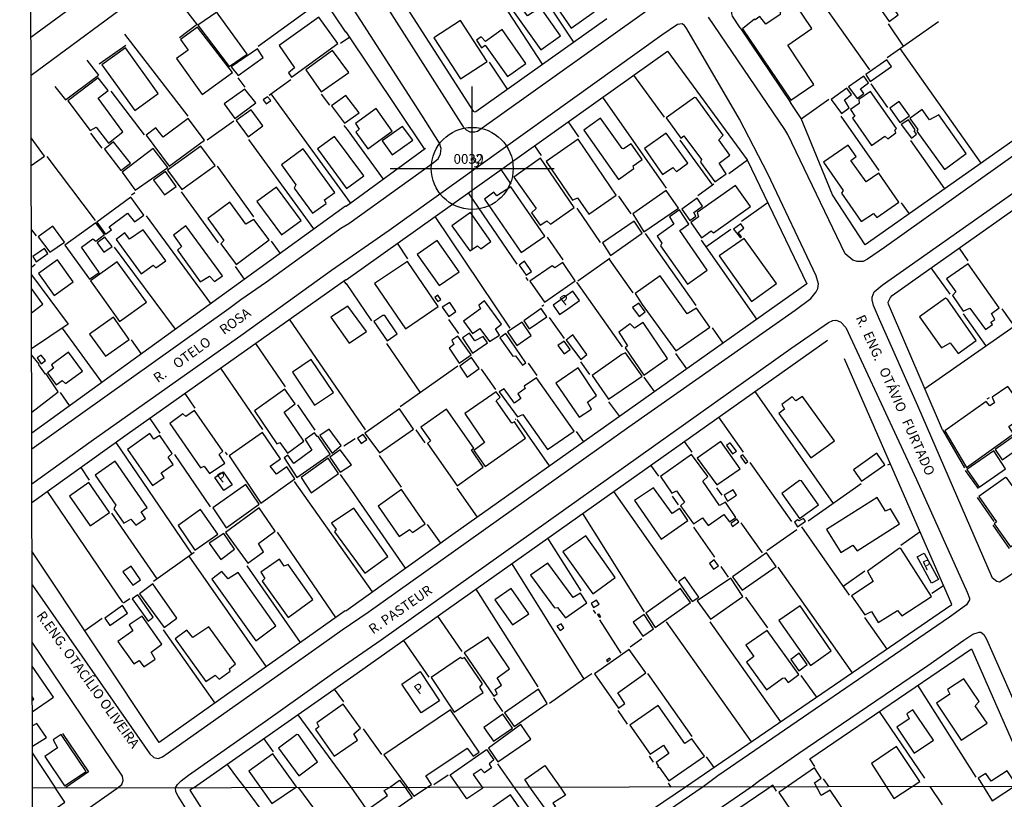
# Model space of a CAD drawing. Units: millimetres. Extents: x 178303 to 180731, y 1663188 to 1666940.
# Drawn here: x 178317 to 178569, y 1664294 to 1664494 of the extents above; entities that cross this region are included whole.
import ezdxf
from ezdxf.enums import TextEntityAlignment as Align

# ---------------------------------------------------------------- set-up
doc = ezdxf.new("R2010")
doc.units = ezdxf.units.MM
doc.header["$PDMODE"] = 34
doc.header["$PDSIZE"] = 21
for name, color, linetype in [('Identificacao', 4, 'Continuous'), ('Pontos', 1, 'Continuous'), ('V-EDIFICACAO', 2, 'Continuous'), ('V-EDIFICACAO_IDENTIFICADA', 6, 'Continuous'), ('V-LOTE', 10, 'Continuous'), ('V-NOME_DOS_LOGRADOUROS', 7, 'Continuous'), ('V-QUADRA', 6, 'Continuous'), ('V-TESTADA', 5, 'Continuous'), ('X-LIMITE_1000', 7, 'Continuous'), ('X-LIMITE_5000', 3, 'Continuous')]:
    doc.layers.add(name, color=color, linetype=linetype)
doc.styles.add('cdl', font='romans.shx', dxfattribs={"height": 2.5})

msp = doc.modelspace()

# ---------------------------------------------------------------- linework, layer by layer
at = {"layer": 'Pontos'}
msp.add_point((178432.83, 1664455.94), dxfattribs=at)
at = {"layer": 'V-EDIFICACAO'}
for points in [[(178450.31, 1664504.65), (178452.47, 1664501.47), (178451.94, 1664501.05), (178458.21, 1664491.88), (178464.11, 1664496.03), (178457.96, 1664505.02), (178459.31, 1664506.02), (178457, 1664509.34), (178450.31, 1664504.65)], [(178536.73, 1664502.92), (178534.37, 1664501.29), (178539.66, 1664493.58), (178541.97, 1664495.25), (178536.73, 1664502.92)], [(178508.03, 1664492.9), (178506.53, 1664494.85), (178505.37, 1664494.05), (178505.15, 1664494.17), (178502.07, 1664491.72), (178514.46, 1664473.4), (178520.34, 1664477.45), (178513.67, 1664487.51), (178519.87, 1664491.77), (178515.43, 1664498.33), (178511.77, 1664495.95), (178511.75, 1664495.41), (178508.03, 1664492.9)], [(178447.03, 1664495.03), (178444.94, 1664497.82), (178443.13, 1664496.51), (178450.38, 1664486.32), (178455.44, 1664489.91), (178450.3, 1664497.2), (178447.03, 1664495.03)], [(178383.34, 1664487.4), (178387.32, 1664481.71), (178385.76, 1664480.46), (178386.55, 1664479.35), (178398.41, 1664487.93), (178393.57, 1664494.71), (178383.34, 1664487.4)], [(178429.83, 1664493.83), (178422.99, 1664489.36), (178429.8, 1664478.88), (178436.66, 1664483.36), (178429.83, 1664493.83)], [(178362.43, 1664492.17), (178358.09, 1664488.98), (178360.04, 1664486.2), (178357.07, 1664484.06), (178363.64, 1664474.88), (178371.43, 1664480.47), (178362.43, 1664492.17)], [(178440.48, 1664491.49), (178436.26, 1664488.48), (178436.26, 1664488.48), (178435.16, 1664489.62), (178433.95, 1664488.8), (178435.18, 1664486.87), (178436.13, 1664487.5), (178441.91, 1664479.52), (178446.6, 1664482.82), (178440.48, 1664491.49)], [(178343.99, 1664486.85), (178337.95, 1664482.5), (178346.4, 1664470.76), (178352.39, 1664475.16), (178343.99, 1664486.85)], [(178371.07, 1664481.93), (178372.85, 1664479.73), (178379.3, 1664484.36), (178377.83, 1664486.56), (178371.07, 1664481.93)], [(178390.18, 1664481.16), (178394.16, 1664475.56), (178401.26, 1664480.47), (178397.03, 1664486.14), (178390.18, 1664481.16)], [(178533.69, 1664480), (178534.8, 1664478.2), (178540.22, 1664482.03), (178539.03, 1664483.72), (178533.69, 1664480)], [(178336.97, 1664473.9), (178339.56, 1664475.87), (178336.97, 1664479.17), (178329.24, 1664473.25), (178334.98, 1664465.64), (178336.48, 1664466.46), (178339.67, 1664462.39), (178343.34, 1664465.32), (178336.97, 1664473.9)], [(178529.27, 1664476.8), (178531.47, 1664473.86), (178533.17, 1664475.09), (178532.33, 1664476.36), (178534.36, 1664477.89), (178533.17, 1664479.59), (178529.27, 1664476.8)], [(178369.31, 1664472.48), (178372, 1664468.68), (178377.38, 1664472.72), (178374.6, 1664476.28), (178369.31, 1664472.48)], [(178524.81, 1664473.59), (178527.41, 1664470), (178529.43, 1664471.45), (178528.21, 1664473.48), (178530.03, 1664474.83), (178528.83, 1664476.49), (178524.81, 1664473.59)], [(178534.86, 1664475.64), (178531.86, 1664473.56), (178531.98, 1664472.59), (178529.74, 1664471.02), (178530.88, 1664469.3), (178530.29, 1664468.79), (178535.13, 1664461.84), (178538.53, 1664464.2), (178539.31, 1664463.54), (178541.41, 1664465.04), (178541.08, 1664465.72), (178541.54, 1664466.19), (178534.86, 1664475.64)], [(178380.36, 1664474.27), (178379.3, 1664473.49), (178380.02, 1664472.5), (178381.2, 1664473.35), (178380.36, 1664474.27)], [(178400.46, 1664474.62), (178400.46, 1664474.62), (178396.81, 1664471.93), (178400.09, 1664467.53), (178403.9, 1664470.14), (178400.46, 1664474.62)], [(178489.79, 1664474.1), (178482.57, 1664468.86), (178486.26, 1664463.67), (178487.08, 1664464.25), (178491.61, 1664458.25), (178491.36, 1664457.51), (178494.96, 1664452.53), (178497.86, 1664454.58), (178496.08, 1664457.25), (178498.83, 1664459.31), (178496, 1664463.29), (178497.09, 1664464.41), (178490.24, 1664474.01), (178489.79, 1664474.1)], [(178542.21, 1664473.05), (178539.85, 1664471.38), (178542.41, 1664467.7), (178544.9, 1664469.38), (178542.21, 1664473.05)], [(178372.37, 1664468.23), (178375.47, 1664464.01), (178379.16, 1664466.82), (178376.19, 1664470.92), (178372.37, 1664468.23)], [(178402.89, 1664467.48), (178403.9, 1664466.02), (178403.01, 1664465.21), (178406.1, 1664460.99), (178412.31, 1664465.46), (178408.21, 1664471.25), (178402.89, 1664467.48)], [(178549.97, 1664468.42), (178548.12, 1664471.05), (178544.99, 1664468.7), (178546.98, 1664465.9), (178546.74, 1664465.46), (178553.81, 1664455.68), (178559.43, 1664459.77), (178552.42, 1664469.69), (178549.97, 1664468.42)], [(178353.68, 1664463.96), (178351.8, 1664466.33), (178349.3, 1664464.42), (178355.22, 1664456.48), (178364.25, 1664463.14), (178360.04, 1664468.71), (178353.68, 1664463.96)], [(178465.7, 1664468.84), (178461.4, 1664465.7), (178470.32, 1664453.08), (178474.27, 1664455.89), (178474.11, 1664456.55), (178476.39, 1664458.21), (178473.57, 1664462.21), (178471.58, 1664460.95), (178471.26, 1664461.03), (178465.7, 1664468.84)], [(178542.78, 1664467.17), (178545.35, 1664463.71), (178546.64, 1664464.74), (178546.1, 1664465.59), (178546.34, 1664465.84), (178544.6, 1664468.39), (178542.78, 1664467.17)], [(178409.77, 1664463), (178412.29, 1664459.37), (178417.58, 1664463.16), (178415.01, 1664466.71), (178409.77, 1664463)], [(178340.94, 1664462.72), (178338.59, 1664460.88), (178342.83, 1664455.38), (178345.25, 1664457.24), (178340.94, 1664462.72)], [(178397.59, 1664464.12), (178393.2, 1664460.91), (178400.62, 1664450.75), (178405.04, 1664454.04), (178397.59, 1664464.12)], [(178460, 1664463.4), (178451.76, 1664457.69), (178458.51, 1664447.78), (178459.84, 1664448.4), (178462.74, 1664444.24), (178469.72, 1664449.07), (178460, 1664463.4)], [(178482.52, 1664465), (178476.96, 1664461.01), (178481.62, 1664454.4), (178484.2, 1664456.18), (178485.15, 1664455.12), (178488.09, 1664457.24), (178482.52, 1664465)], [(178343.18, 1664454.96), (178346.51, 1664450.36), (178354.81, 1664456.15), (178351.1, 1664461.02), (178343.18, 1664454.96)], [(178354.74, 1664455.44), (178358.4, 1664450.49), (178366.97, 1664456.65), (178363.31, 1664461.65), (178354.74, 1664455.44)], [(178389.55, 1664460.98), (178383.93, 1664456.88), (178387.62, 1664451.7), (178387.25, 1664450.84), (178391.93, 1664444.5), (178395.39, 1664446.96), (178395.02, 1664447.84), (178397.65, 1664449.79), (178389.55, 1664460.98)], [(178529.87, 1664457.94), (178531.17, 1664459.01), (178529.12, 1664461.91), (178522.85, 1664457.55), (178527.89, 1664450.27), (178527.44, 1664449.58), (178532.52, 1664442.34), (178535.64, 1664444.4), (178536.53, 1664443.36), (178542.14, 1664447.27), (178537.05, 1664454.69), (178533.79, 1664452.49), (178529.87, 1664457.94)], [(178450.36, 1664458.56), (178443.51, 1664453.69), (178449.2, 1664445.63), (178448.06, 1664444.52), (178450.25, 1664441.35), (178451.99, 1664442.53), (178452.88, 1664441.61), (178458.97, 1664445.94), (178450.36, 1664458.56)], [(178354.27, 1664455.11), (178351.21, 1664452.92), (178353.95, 1664449.13), (178357.02, 1664451.32), (178354.27, 1664455.11)], [(178382.72, 1664451.16), (178377.69, 1664447.46), (178383.94, 1664438.89), (178389.02, 1664442.59), (178382.72, 1664451.16)], [(178439.12, 1664448.92), (178438.36, 1664449.8), (178435.99, 1664448.08), (178445.37, 1664434.34), (178451.41, 1664438.53), (178442.74, 1664451.22), (178439.12, 1664448.92)], [(178473.98, 1664444.25), (178476.84, 1664439.7), (178485.7, 1664445.74), (178482.56, 1664450.23), (178473.98, 1664444.25)], [(178490.43, 1664444.62), (178490.79, 1664443.56), (178488.81, 1664442.1), (178491.58, 1664438.17), (178494.06, 1664439.9), (178494.66, 1664439.44), (178504.14, 1664446.2), (178500.32, 1664451.59), (178490.43, 1664444.62)], [(178336.63, 1664442.18), (178338.9, 1664439.1), (178340.41, 1664440.17), (178339.82, 1664440.99), (178344.51, 1664444.49), (178346.29, 1664442.25), (178348.69, 1664443.97), (178345.38, 1664448.57), (178336.63, 1664442.18)], [(178486.52, 1664445.47), (178488.56, 1664442.54), (178490.16, 1664443.69), (178489.62, 1664444.59), (178491.86, 1664446.24), (178490.43, 1664448.27), (178486.52, 1664445.47)], [(178370.73, 1664447.25), (178365.06, 1664443.06), (178369.17, 1664437.46), (178368.46, 1664436.56), (178372.34, 1664431.33), (178380.82, 1664437.59), (178376.85, 1664442.87), (178374.85, 1664441.61), (178370.73, 1664447.25)], [(178483.37, 1664443.55), (178484.51, 1664441.63), (178480.19, 1664438.53), (178481.45, 1664436.73), (178481.08, 1664436.05), (178488, 1664426.27), (178493.05, 1664429.86), (178486.05, 1664440.01), (178488.32, 1664441.68), (178485.96, 1664445.3), (178483.37, 1664443.55)], [(178427.62, 1664441.24), (178432.23, 1664434.77), (178434.17, 1664436.07), (178435, 1664435.32), (178437.64, 1664437.23), (178432.37, 1664444.62), (178427.62, 1664441.24)], [(178466.25, 1664436.82), (178468.26, 1664433.62), (178476.38, 1664439.31), (178474.33, 1664442.45), (178466.25, 1664436.82)], [(178321.63, 1664438.42), (178324.59, 1664434.47), (178328.38, 1664436.99), (178325.38, 1664441.09), (178321.63, 1664438.42)], [(178332.72, 1664435.78), (178335.62, 1664437.9), (178336.43, 1664437.32), (178338.66, 1664439.03), (178336.39, 1664442.02), (178328.47, 1664436.27), (178334.78, 1664427.54), (178337.22, 1664429.28), (178332.72, 1664435.78)], [(178345.02, 1664437.78), (178343.82, 1664439.43), (178341.65, 1664437.74), (178348.05, 1664428.9), (178351.09, 1664431.1), (178351.78, 1664430.43), (178354.34, 1664432.26), (178348.55, 1664440.2), (178345.02, 1664437.78)], [(178359.46, 1664441.22), (178356.27, 1664438.86), (178358.34, 1664435.93), (178357.29, 1664435), (178363.13, 1664426.86), (178365.55, 1664428.34), (178366.82, 1664426.91), (178368.88, 1664428.43), (178359.46, 1664441.22)], [(178499.82, 1664440.39), (178501.54, 1664438.12), (178501.81, 1664438.37), (178501.01, 1664439.54), (178502.45, 1664440.65), (178501.66, 1664441.73), (178499.82, 1664440.39)], [(178338.74, 1664438.33), (178336.72, 1664436.88), (178338.47, 1664434.47), (178340.58, 1664435.93), (178338.74, 1664438.33)], [(178423.86, 1664437.48), (178418.74, 1664433.9), (178424.33, 1664425.89), (178429.52, 1664429.45), (178423.86, 1664437.48)], [(178496.08, 1664433.55), (178504.43, 1664421.85), (178510.77, 1664426.42), (178502.53, 1664437.97), (178496.08, 1664433.55)], [(178320.24, 1664433.34), (178321.11, 1664432.01), (178324.13, 1664434.14), (178323.22, 1664435.38), (178320.24, 1664433.34)], [(178321.72, 1664428.99), (178325.73, 1664423.38), (178330.63, 1664426.87), (178326.57, 1664432.51), (178321.72, 1664428.99)], [(178341.84, 1664432), (178335.06, 1664427.13), (178342.45, 1664416.66), (178349.41, 1664421.61), (178341.84, 1664432)], [(178407.82, 1664426.46), (178415.78, 1664414.84), (178424.08, 1664420.51), (178416.29, 1664432.11), (178407.82, 1664426.46)], [(178446.23, 1664432.12), (178444.83, 1664431.12), (178446.67, 1664428.55), (178448.05, 1664429.55), (178446.23, 1664432.12)], [(178447.63, 1664427.04), (178451.39, 1664421.64), (178459.23, 1664427.09), (178456.03, 1664431.78), (178454.03, 1664430.48), (178453.34, 1664430.98), (178447.63, 1664427.04)], [(178554.34, 1664427.67), (178556.71, 1664424.29), (178555.87, 1664423.36), (178558.64, 1664419.36), (178560.33, 1664420.14), (178564.34, 1664414.62), (178566.1, 1664415.9), (178565.73, 1664416.52), (178566.7, 1664417.24), (178565.87, 1664418.73), (178567.89, 1664420.17), (178559.9, 1664431.47), (178554.34, 1664427.67)], [(178480.98, 1664428.43), (178474.57, 1664423.91), (178476.36, 1664421.02), (178485.01, 1664409.14), (178493.73, 1664415.22), (178490.29, 1664420.14), (178487.88, 1664418.62), (178480.98, 1664428.43)], [(178423.28, 1664422.85), (178424.05, 1664421.81), (178424.8, 1664422.32), (178424.04, 1664423.44), (178423.28, 1664422.85)], [(178456.44, 1664422.94), (178453.55, 1664420.9), (178455.24, 1664418.51), (178457.35, 1664419.95), (178460.35, 1664422.1), (178458.61, 1664424.49)], [(178554.73, 1664422.21), (178554.1, 1664422.69), (178547.46, 1664417.87), (178553.07, 1664409.92), (178555.26, 1664411.21), (178557.38, 1664408.46), (178561.98, 1664411.87), (178554.73, 1664422.21)], [(178400.93, 1664420.64), (178396.64, 1664417.79), (178401.34, 1664411.14), (178405.77, 1664414.17), (178400.93, 1664420.64), (178400.93, 1664420.64)], [(178425.11, 1664420.4), (178426.82, 1664417.94), (178428.63, 1664419.29), (178427.09, 1664421.57), (178425.11, 1664420.4)], [(178436, 1664421.97), (178434.49, 1664420.9), (178434.95, 1664419.96), (178430.64, 1664416.77), (178432.9, 1664413.65), (178434.75, 1664414.91), (178437.28, 1664411.61), (178439.85, 1664413.18), (178438.84, 1664414.8), (178440.32, 1664416), (178436, 1664421.97)], [(178446.02, 1664416.91), (178447.46, 1664414.79), (178451.96, 1664417.86), (178450.5, 1664420.01), (178446.02, 1664416.91)], [(178473.9, 1664420.29), (178475.62, 1664417.98), (178477.12, 1664419.16), (178475.54, 1664421.37), (178473.9, 1664420.29)], [(178340.9, 1664417.84), (178334.81, 1664413.41), (178338.87, 1664407.78), (178344.95, 1664412.09), (178340.9, 1664417.84)], [(178409.94, 1664418.26), (178407.65, 1664416.67), (178411.06, 1664411.73), (178413.63, 1664413.53), (178410.44, 1664418.24), (178409.94, 1664418.26)], [(178441.9, 1664414.01), (178444.26, 1664410.54), (178447.96, 1664413.11), (178445.63, 1664416.54), (178441.9, 1664414.01)], [(178476.61, 1664416.48), (178474.38, 1664415.01), (178473.34, 1664416.14), (178470.37, 1664414), (178472.65, 1664410.49), (178471.98, 1664409.94), (178476.83, 1664402.98), (178482.85, 1664407.21), (178476.61, 1664416.48)], [(178429.13, 1664412.91), (178427.63, 1664411.89), (178428.16, 1664410.78), (178426.94, 1664409.84), (178429.46, 1664406.04), (178432.54, 1664408.19), (178429.13, 1664412.91)], [(178433.48, 1664411.7), (178432.17, 1664413.72), (178430.34, 1664412.47), (178432.93, 1664408.59), (178436.75, 1664411.25), (178435.62, 1664412.83), (178433.48, 1664411.7)], [(178441.41, 1664413.59), (178439.9, 1664412.48), (178443.2, 1664407.78), (178443.92, 1664407.86), (178445.69, 1664405.49), (178446.6, 1664406.14), (178441.41, 1664413.59)], [(178458.61, 1664413.24), (178456.9, 1664411.92), (178460.65, 1664406.97), (178462.24, 1664408.25), (178458.61, 1664413.24)], [(178456.39, 1664411.68), (178454.77, 1664410.51), (178456.4, 1664408.38), (178457.95, 1664409.5), (178456.39, 1664411.68)], [(178322.37, 1664408.11), (178321.38, 1664407.37), (178322.41, 1664405.87), (178323.49, 1664406.66), (178322.37, 1664408.11)], [(178325.02, 1664405.63), (178325.53, 1664404.72), (178324.05, 1664403.55), (178326.22, 1664400.47), (178327.81, 1664401.57), (178328.66, 1664400.81), (178332.97, 1664404.01), (178329.43, 1664408.83), (178325.02, 1664405.63)], [(178429.62, 1664405.29), (178431.56, 1664402.47), (178434.62, 1664404.61), (178432.67, 1664407.51), (178429.62, 1664405.29)], [(178471.14, 1664408.22), (178463.53, 1664402.9), (178467.78, 1664396.78), (178476.35, 1664402.66), (178472.14, 1664408.64), (178471.14, 1664408.22)], [(178391.57, 1664406.92), (178386.78, 1664403.71), (178392.46, 1664395.25), (178397.31, 1664398.48), (178391.57, 1664406.92)], [(178454.26, 1664400.93), (178460.24, 1664392.14), (178463.39, 1664394.25), (178462.38, 1664396.06), (178464.71, 1664397.77), (178459.95, 1664404.8), (178454.26, 1664400.93)], [(178449.32, 1664402.29), (178446.16, 1664400.11), (178446.39, 1664399.54), (178444.53, 1664398.17), (178445.29, 1664396.96), (178443.7, 1664395.8), (178440.99, 1664399.4), (178439.77, 1664398.63), (178444.4, 1664392.27), (178445.8, 1664392.86), (178452.15, 1664383.86), (178458.93, 1664388.57), (178449.32, 1664402.29)], [(178553.92, 1664388.7), (178559.45, 1664379.31), (178571.54, 1664387.89), (178570.36, 1664389.8), (178574.99, 1664393.14), (178570.03, 1664400.08), (178566.07, 1664397.28), (178566.66, 1664395.88), (178565.43, 1664395.12), (178564.54, 1664396.21), (178553.92, 1664388.7)], [(178377.05, 1664393.78), (178382.77, 1664385.36), (178383.51, 1664385.7), (178385.48, 1664382.96), (178389.7, 1664386.01), (178384.65, 1664393.44), (178387.45, 1664395.63), (178384.8, 1664399.32), (178377.05, 1664393.78)], [(178430.93, 1664393.14), (178436.02, 1664385.72), (178433.27, 1664383.61), (178436.11, 1664379.56), (178446.52, 1664386.8), (178443.67, 1664390.99), (178442.98, 1664390.66), (178438.97, 1664396.37), (178440.02, 1664397.27), (178438.96, 1664398.64), (178430.93, 1664393.14)], [(178517.46, 1664397.49), (178515.77, 1664396.35), (178514.82, 1664397.36), (178512.14, 1664395.42), (178512.86, 1664394.27), (178511.38, 1664393.14), (178519.59, 1664381.73), (178525.69, 1664386.11), (178517.46, 1664397.49)], [(178359.43, 1664392.36), (178358.73, 1664393.07), (178355.37, 1664390.58), (178363.19, 1664379.19), (178364.15, 1664379.6), (178365.55, 1664377.74), (178369.42, 1664380.43), (178368.04, 1664382.63), (178368.92, 1664383.43), (178361.71, 1664393.92), (178359.43, 1664392.36)], [(178405.35, 1664388.12), (178409.08, 1664383.05), (178417.79, 1664389.14), (178414.18, 1664394.34), (178405.35, 1664388.12)], [(178419.67, 1664389.59), (178422.13, 1664386.08), (178421.37, 1664385.42), (178429.01, 1664374.59), (178435.68, 1664379.36), (178432.68, 1664383.83), (178433.22, 1664384.25), (178426.27, 1664394.22), (178419.67, 1664389.59)], [(178566.85, 1664383.93), (178568.61, 1664381.26), (178573.65, 1664384.78), (178574.97, 1664383.26), (178578.26, 1664385.53), (178575.28, 1664389.88), (178566.85, 1664383.93)], [(178344.54, 1664383.91), (178350.93, 1664374.68), (178353.88, 1664376.68), (178353.16, 1664377.92), (178356.21, 1664380.04), (178354.95, 1664381.95), (178355.96, 1664382.85), (178352.76, 1664387.46), (178351.27, 1664386.53), (178350.23, 1664387.97), (178344.54, 1664383.91)], [(178370.59, 1664382.29), (178378.7, 1664370.17), (178387.41, 1664376.41), (178385.32, 1664379.43), (178382.68, 1664377.61), (178382.68, 1664377.61), (178381.08, 1664379.59), (178383.71, 1664381.5), (178379.12, 1664388.27), (178370.59, 1664382.29)], [(178387.15, 1664380.33), (178385.58, 1664382.4), (178384.65, 1664381.72), (178384.65, 1664381.72), (178387.94, 1664376.72), (178396.46, 1664382.69), (178393.35, 1664387.26), (178393.07, 1664387.22), (178392.4, 1664388.14), (178390.01, 1664386.46), (178391.78, 1664383.72), (178387.15, 1664380.33)], [(178396.21, 1664389.11), (178393.79, 1664387.49), (178396.94, 1664382.96), (178399.26, 1664384.89), (178396.21, 1664389.11)], [(178404.88, 1664387.78), (178403.44, 1664386.79), (178404.37, 1664385.43), (178405.85, 1664386.43), (178404.88, 1664387.78)], [(178496.53, 1664385.93), (178490.51, 1664381.68), (178495.5, 1664374.8), (178501.51, 1664378.95), (178496.53, 1664385.93)], [(178498.91, 1664385.59), (178497.99, 1664384.89), (178499.56, 1664382.75), (178500.53, 1664383.46), (178498.91, 1664385.59)], [(178398.98, 1664383.85), (178396.34, 1664381.92), (178398.98, 1664378.08), (178401.9, 1664379.99), (178398.98, 1664383.85)], [(178491.92, 1664375.81), (178493.18, 1664376.94), (178489.06, 1664382.57), (178481.04, 1664376.96), (178483.97, 1664372.68), (178485.21, 1664373.31), (178487.23, 1664370.43), (178486.22, 1664369.42), (178489.51, 1664364.82), (178491.82, 1664366.34), (178493.29, 1664364.44), (178497.29, 1664367.23), (178498.73, 1664365.33), (178500.36, 1664366.5), (178497.69, 1664370.42), (178496.17, 1664369.56), (178491.92, 1664375.81)], [(178502.13, 1664382.53), (178501.56, 1664382.07), (178502.85, 1664380.33), (178503.42, 1664380.85), (178502.13, 1664382.53)], [(178530.55, 1664378.65), (178532.61, 1664375.82), (178538.57, 1664379.97), (178536.52, 1664382.95), (178530.55, 1664378.65)], [(178559.53, 1664378.78), (178562.7, 1664374.21), (178569.5, 1664378.98), (178566.47, 1664383.51), (178559.53, 1664378.78)], [(178341.33, 1664380.91), (178336.25, 1664377.33), (178341.55, 1664369.6), (178340.97, 1664368.72), (178343.56, 1664364.99), (178345.4, 1664366.04), (178346.64, 1664364.48), (178349.12, 1664366.23), (178348.02, 1664367.91), (178349.54, 1664369.02), (178341.33, 1664380.91)], [(178388.99, 1664376.71), (178391.58, 1664372.81), (178398.54, 1664377.75), (178395.93, 1664381.64), (178388.99, 1664376.71)], [(178366.9, 1664376.75), (178368.99, 1664378.18), (178371.29, 1664374.81), (178369.2, 1664373.38), (178366.9, 1664376.75)], [(178569.94, 1664376.44), (178569.44, 1664376.75), (178562.63, 1664371.87), (178567.17, 1664365.36), (178566.58, 1664364.82), (178570.78, 1664358.95), (178579.19, 1664364.94), (178579.02, 1664365.56), (178574.35, 1664372.23), (178573.67, 1664372.75), (178572.74, 1664372.51), (178569.94, 1664376.44)], [(178329.62, 1664371.97), (178334.95, 1664364.31), (178339.9, 1664367.78), (178334.63, 1664375.47), (178329.62, 1664371.97)], [(178366.34, 1664368.96), (178369.82, 1664363.8), (178378.27, 1664369.85), (178374.85, 1664374.92), (178366.34, 1664368.96)], [(178516.69, 1664375.93), (178512.14, 1664372.6), (178516.72, 1664366.22), (178521.54, 1664369.69), (178517.19, 1664375.85), (178516.69, 1664375.93)], [(178408.71, 1664369.38), (178414.12, 1664361.63), (178416.8, 1664363.36), (178417.57, 1664362.65), (178420.77, 1664364.86), (178414.7, 1664373.65), (178408.71, 1664369.38)], [(178479.24, 1664374.07), (178474.41, 1664370.83), (178481.27, 1664360.95), (178488.12, 1664365.69), (178485.99, 1664368.76), (178484.03, 1664367.45), (178479.24, 1664374.07)], [(178497.4, 1664372.21), (178498.26, 1664370.64), (178500.58, 1664372.19), (178499.68, 1664373.53), (178497.4, 1664372.21)], [(178523.58, 1664363.41), (178527.28, 1664357.47), (178530.34, 1664359.37), (178531.45, 1664357.93), (178542.32, 1664364.82), (178540.01, 1664368.68), (178538.7, 1664368.13), (178536.55, 1664371.57), (178523.58, 1664363.41)], [(178363.2, 1664368.55), (178357.46, 1664364.45), (178361.76, 1664358.1), (178367.65, 1664362.18), (178363.2, 1664368.55)], [(178369.61, 1664362.66), (178369.61, 1664362.66), (178375.32, 1664354.75), (178379.38, 1664357.64), (178378.06, 1664359.82), (178382.35, 1664362.96), (178378.25, 1664368.93), (178369.61, 1664362.66)], [(178396.81, 1664365.01), (178397.95, 1664363.4), (178397.57, 1664362.79), (178405.28, 1664352.2), (178411.25, 1664356.47), (178402.54, 1664368.88), (178396.81, 1664365.01)], [(178499.06, 1664364.92), (178499.53, 1664364.18), (178501.17, 1664365.35), (178500.66, 1664366.08), (178499.06, 1664364.92)], [(178516.53, 1664365.59), (178516.2, 1664365.87), (178515.42, 1664365.29), (178516.2, 1664364.1), (178518.22, 1664365.54), (178517.72, 1664366.25), (178516.53, 1664365.59)], [(178365.45, 1664359.91), (178368.44, 1664355.72), (178371.95, 1664358.33), (178369.17, 1664362.39), (178365.45, 1664359.91)], [(178456.09, 1664357.65), (178463.71, 1664346.93), (178469.43, 1664351.06), (178461.93, 1664361.79), (178456.09, 1664357.65)], [(178499.52, 1664351.28), (178501.98, 1664347.82), (178510.69, 1664353.9), (178508.27, 1664357.41), (178499.52, 1664351.28)], [(178534.08, 1664352.72), (178535.59, 1664350.03), (178529.99, 1664346.4), (178533.39, 1664341.53), (178535.12, 1664342.4), (178536.85, 1664339.58), (178541.76, 1664342.67), (178542.92, 1664341.28), (178550.47, 1664346.2), (178542.65, 1664358.56), (178542.33, 1664358.65), (178534.08, 1664352.72)], [(178547.23, 1664355.61), (178546.82, 1664356.38), (178548.66, 1664357.35), (178552.3, 1664350.56), (178550.48, 1664349.6)], [(178378.67, 1664352.46), (178379.71, 1664350.85), (178379.05, 1664350.14), (178385.66, 1664340.85), (178392.04, 1664345.43), (178385.71, 1664354.4), (178384.67, 1664354.02), (178383.45, 1664355.76), (178378.67, 1664352.46)], [(178452.2, 1664354.78), (178447.8, 1664351.65), (178453.92, 1664343.33), (178454.66, 1664343.39), (178456.72, 1664340.72), (178462.16, 1664344.57), (178460.57, 1664347.04), (178458.68, 1664345.99), (178452.2, 1664354.78)], [(178494.82, 1664355.58), (178493.66, 1664354.72), (178494.68, 1664353.22), (178495.94, 1664354.09), (178494.82, 1664355.58)], [(178345.47, 1664353.99), (178343.35, 1664352.56), (178345.87, 1664349.09), (178347.81, 1664350.52), (178345.47, 1664353.99)], [(178372.83, 1664352.4), (178370.29, 1664350.71), (178368.67, 1664352.61), (178366.08, 1664350.65), (178377.4, 1664334.9), (178382.56, 1664338.7), (178372.83, 1664352.4)], [(178351, 1664349.47), (178347.56, 1664346.9), (178353.88, 1664338.3), (178357.19, 1664340.67), (178351, 1664349.47)], [(178487.31, 1664351.17), (178485.71, 1664349.96), (178489.22, 1664344.93), (178490.89, 1664346.07), (178487.31, 1664351.17)], [(178490.51, 1664345.08), (178493.85, 1664340.38), (178502.19, 1664346.23), (178499.13, 1664350.94), (178490.51, 1664345.08)], [(178347.13, 1664346.66), (178345.73, 1664345.66), (178349.8, 1664339.92), (178351.11, 1664340.95), (178347.13, 1664346.66)], [(178442.81, 1664348.28), (178438.67, 1664345.39), (178443.16, 1664338.94), (178447.37, 1664341.8), (178442.81, 1664348.28)], [(178477.34, 1664341.98), (178479.68, 1664338.3), (178488.72, 1664344.65), (178486.2, 1664348.23), (178477.34, 1664341.98)], [(178463.27, 1664344.44), (178463.93, 1664343.36), (178465.35, 1664344.22), (178464.69, 1664345.3), (178463.27, 1664344.44)], [(178338.67, 1664340.71), (178340, 1664338.81), (178344.53, 1664341.97), (178343.22, 1664343.9), (178338.67, 1664340.71)], [(178464.98, 1664341.63), (178464.97, 1664341.64), (178465.2, 1664341.81), (178465.73, 1664340.98), (178465.51, 1664340.81)], [(178476.85, 1664341.65), (178474.07, 1664339.68), (178476.54, 1664336.09), (178479.24, 1664337.97), (178476.85, 1664341.65)], [(178516.82, 1664343.79), (178511.42, 1664340.05), (178519.55, 1664328.57), (178524.8, 1664332.32), (178516.82, 1664343.79)], [(178344.96, 1664339), (178345.89, 1664337.42), (178342.07, 1664334.68), (178346.11, 1664328.99), (178347.49, 1664329.79), (178348.73, 1664328.19), (178351.62, 1664330.18), (178350.61, 1664331.94), (178353.32, 1664333.99), (178348.31, 1664341.16), (178344.96, 1664339)], [(178454.52, 1664338.65), (178455.35, 1664337.49), (178456.34, 1664338.23), (178455.66, 1664339.23), (178454.52, 1664338.65)], [(178361.26, 1664335.75), (178359.75, 1664337.61), (178356.73, 1664335.34), (178364.61, 1664324.4), (178367, 1664326.09), (178367.98, 1664325.04), (178370.85, 1664327.08), (178370.64, 1664327.67), (178372.15, 1664328.97), (178365.31, 1664338.49), (178361.26, 1664335.75)], [(178502.92, 1664333.72), (178504.95, 1664330.83), (178503.13, 1664329.39), (178508.27, 1664322.32), (178512.37, 1664325.29), (178512.86, 1664325.37), (178513.75, 1664324.19), (178516.51, 1664326.21), (178508.44, 1664337.55), (178502.92, 1664333.72)], [(178430.81, 1664331.8), (178438.4, 1664320.71), (178439.25, 1664321.31), (178438.68, 1664322.43), (178440.32, 1664323.51), (178439.23, 1664325.37), (178442.4, 1664327.69), (178436.9, 1664335.83), (178430.81, 1664331.8)], [(178464.17, 1664326.37), (178470.3, 1664317.6), (178471.93, 1664318.81), (178470.16, 1664321.57), (178477.29, 1664326.68), (178473.08, 1664332.68), (178464.17, 1664326.37)], [(178514.44, 1664330.1), (178516.51, 1664327.17), (178518.68, 1664328.82), (178516.64, 1664331.7), (178514.44, 1664330.1)], [(178422.35, 1664325.44), (178428.23, 1664316.58), (178435.68, 1664321.61), (178434.76, 1664322.95), (178435.5, 1664323.8), (178430.88, 1664330.56), (178430.27, 1664330.27), (178429.8, 1664330.56), (178422.35, 1664325.44)], [(178467.23, 1664329.78), (178467.46, 1664329.5), (178468.28, 1664330.2), (178468.05, 1664330.39), (178467.23, 1664329.78)], [(178415.01, 1664323.49), (178414.84, 1664323.79), (178419.5, 1664326.96), (178424.46, 1664319.51), (178419.75, 1664316.37)], [(178554.6, 1664322.4), (178555.21, 1664321.16), (178551.79, 1664318.87), (178558.15, 1664309.4), (178564.74, 1664313.75), (178561.7, 1664318.21), (178562.71, 1664319.28), (178558.8, 1664325.09), (178554.6, 1664322.4)], [(178441.13, 1664316.4), (178443.54, 1664312.89), (178452.04, 1664318.77), (178449.78, 1664322.44), (178441.13, 1664316.4)], [(178393.01, 1664313.81), (178393.57, 1664312.85), (178392.64, 1664312.14), (178397.49, 1664305.32), (178403.43, 1664309.4), (178402.5, 1664311.05), (178404.25, 1664312.46), (178399.81, 1664318.61), (178393.01, 1664313.81)], [(178417.86, 1664295.05), (178422.43, 1664298.03), (178420.99, 1664300.26), (178431.56, 1664307.39), (178433.08, 1664305.28), (178434.62, 1664306.32), (178427.23, 1664317.19), (178410.15, 1664305.61)], [(178473.22, 1664313.24), (178478.39, 1664305.85), (178481.84, 1664308.16), (178483.24, 1664305.96), (178479.93, 1664303.67), (178480.52, 1664302.79), (178480.41, 1664302.42), (178480.73, 1664302.47), (178483.2, 1664298.95), (178492.33, 1664305.28), (178489.1, 1664309.78), (178487.27, 1664308.51), (178480.45, 1664318.31), (178473.22, 1664313.24)], [(178545.74, 1664317.21), (178544.19, 1664316.16), (178544.77, 1664314.84), (178541.59, 1664312.7), (178546.08, 1664306.05), (178551.06, 1664309.38), (178545.74, 1664317.21)], [(178435.78, 1664312.69), (178438.28, 1664309.15), (178443.16, 1664312.51), (178440.72, 1664316.06), (178435.78, 1664312.69)], [(178436.97, 1664307.35), (178439.4, 1664303.84), (178447.84, 1664309.63), (178445.28, 1664313.43), (178436.97, 1664307.35)], [(178327.54, 1664310.88), (178325.43, 1664309.52), (178326.59, 1664307.47), (178323.37, 1664305.23), (178328.37, 1664297.72), (178333.9, 1664301.37), (178327.54, 1664310.88)], [(178388.31, 1664310.73), (178387.9, 1664310.88), (178383.17, 1664307.38), (178388.37, 1664300.27), (178393.23, 1664303.85), (178388.31, 1664310.73)], [(178431.43, 1664294.33), (178427.19, 1664300.52), (178436.47, 1664307.01), (178438.39, 1664304.4), (178437.14, 1664303.35), (178437.77, 1664302.29), (178436.01, 1664301.03), (178435.12, 1664302), (178433.1, 1664300.58), (178435.55, 1664297.07)], [(178535.15, 1664303.45), (178540.84, 1664294.46), (178547.48, 1664298.83), (178541.53, 1664307.78)], [(178387.85, 1664297.45), (178381.73, 1664305.86), (178375.59, 1664301.42), (178381.51, 1664293.13)], [(178455.34, 1664297.34), (178456.76, 1664295.28), (178453.49, 1664293.27), (178454.15, 1664292.3), (178452.11, 1664291), (178447.62, 1664297.33), (178446.3, 1664299.31), (178451.43, 1664302.95)], [(178520.53, 1664302.31), (178511.36, 1664296.01), (178518.98, 1664284.77), (178520.17, 1664285.54), (178521.85, 1664283), (178527.67, 1664286.73), (178526.14, 1664288.97), (178528.65, 1664290.5), (178524.58, 1664296.59), (178522.25, 1664295.18), (178520.55, 1664298.48), (178522.24, 1664299.69)], [(178566.06, 1664293.88), (178572.31, 1664297.96), (178569.91, 1664301.53), (178565.82, 1664298.86), (178564.45, 1664300.9), (178562.47, 1664299.65)], [(178411.6, 1664297.26), (178414.2, 1664299.12), (178415.66, 1664297.27), (178417.46, 1664294.64), (178408.47, 1664288.39), (178406.14, 1664291.69), (178411.12, 1664295.19), (178410.31, 1664296.48)], [(178442.63, 1664295.36), (178438.08, 1664292.2), (178438.48, 1664291.11), (178436.82, 1664289.88), (178439.42, 1664286.12), (178438.1, 1664284.92), (178441.92, 1664279.73), (178449.72, 1664285.16), (178442.63, 1664295.36)]]:
    msp.add_lwpolyline(points, close=True, dxfattribs=at)
for points in [[(178319.85, 1664456.71), (178323.21, 1664459.09), (178319.83, 1664463.74)], [(178319.92, 1664418.96), (178322.85, 1664421.11), (178319.91, 1664425.19)], [(178319.97, 1664393.46), (178326.78, 1664398.65), (178323.65, 1664403.27), (178323.46, 1664403.23), (178321.77, 1664405.61), (178321.85, 1664405.74), (178319.94, 1664408.17)], [(178320.12, 1664319.54), (178320.51, 1664319.9), (178320.11, 1664320.56)], [(178320.14, 1664307.84), (178323.74, 1664310.12), (178321.31, 1664313.66), (178320.13, 1664313.08)]]:
    msp.add_lwpolyline(points, dxfattribs=at)
at = {"layer": 'V-EDIFICACAO_IDENTIFICADA'}
msp.add_lwpolyline([(178368.44, 1664494.55), (178367.72, 1664495.48), (178367.36, 1664495.98), (178362.56, 1664492.6), (178370.52, 1664482.09), (178375.21, 1664485.23)], close=True, dxfattribs=at)
at = {"layer": 'V-LOTE'}
for points in [[(178653.09, 1664520.66), (178533.53, 1664436.31)], [(178400.47, 1664490.84), (178381.62, 1664518.96), (178356.41, 1664500.51)], [(178501.45, 1664491.98), (178499.55, 1664494.94), (178499.32, 1664495.67), (178499.38, 1664496.85), (178499.61, 1664497.58), (178500.07, 1664498.25), (178500.78, 1664498.96), (178504.3, 1664501.54), (178524.16, 1664515.65)], [(178450.81, 1664482.65), (178431.98, 1664511.65)], [(178514.86, 1664509.09), (178534.59, 1664481.18)], [(178356.41, 1664500.51), (178362.39, 1664492.76)], [(178394.73, 1664499.39), (178377.96, 1664487.18)], [(178414.77, 1664499.02), (178433.1, 1664470.6), (178433.47, 1664470.44), (178433.75, 1664470.49), (178467.36, 1664494.38)], [(178451.28, 1664499.64), (178458.79, 1664488.3)], [(178539.19, 1664484.38), (178552.3, 1664493.6)], [(178553.29, 1664388.9), (178539.52, 1664421.13), (178539.43, 1664421.64), (178540, 1664422.87), (178540.44, 1664423.34), (178547.79, 1664428.56), (178638.82, 1664492.89)], [(178543.33, 1664487.3), (178539.53, 1664492.95)], [(178343.77, 1664490.3), (178360.01, 1664469.32)], [(178400.57, 1664490.9), (178400.47, 1664490.84)], [(178420.65, 1664460.97), (178400.57, 1664490.9)], [(178401.5, 1664489.57), (178399.09, 1664487.98)], [(178400.5, 1664427.41), (178482.9, 1664486), (178503.3, 1664458.17), (178518.58, 1664426.36), (178427.83, 1664362.11), (178400.42, 1664342.47)], [(178563.24, 1664457.24), (178542.5, 1664486.7)], [(178334.1, 1664483.65), (178337.06, 1664479.79)], [(178441.87, 1664476.28), (178437.28, 1664483.14)], [(178372.82, 1664479.14), (178374.6, 1664476.79)], [(178382.07, 1664475.62), (178386.37, 1664478.72)], [(178474.2, 1664479.82), (178482, 1664469.03)], [(178325.93, 1664476.92), (178328.59, 1664473.53)], [(178340.23, 1664475.69), (178348.75, 1664464.54)], [(178380.81, 1664474.71), (178382.07, 1664475.62)], [(178534.94, 1664477.59), (178539.23, 1664471.55)], [(178401.65, 1664447.13), (178381.28, 1664475.05)], [(178394.17, 1664474.95), (178396.25, 1664472.15)], [(178466.22, 1664474.16), (178482.57, 1664450.85)], [(178533.53, 1664436.31), (178525.16, 1664449.2), (178517.1, 1664468.71), (178514.39, 1664472.78)], [(178517.12, 1664468.65), (178524.18, 1664473.69)], [(178364.93, 1664463.22), (178371.72, 1664468.16)], [(178457.42, 1664467.91), (178460.1, 1664464)], [(178527.32, 1664469.34), (178537.03, 1664455.42)], [(178399.97, 1664466.91), (178400.83, 1664465.94), (178409.98, 1664453.2)], [(178338.05, 1664461.11), (178335.08, 1664464.98)], [(178375.49, 1664463.38), (178392.18, 1664440.41)], [(178494.45, 1664451.65), (178486.14, 1664463.16)], [(178553.93, 1664450.71), (178545.2, 1664463.09)], [(178400.5, 1664446.29), (178420.87, 1664461.14)], [(178448.76, 1664461.73), (178450.48, 1664459.23)], [(178323.82, 1664458.95), (178336.19, 1664442.61)], [(178503.36, 1664458.05), (178498.57, 1664454.53)], [(178376.91, 1664443.5), (178367.53, 1664456.51)], [(178440.19, 1664455.64), (178442.76, 1664451.93)], [(178367.81, 1664436.86), (178358.37, 1664449.94)], [(178494.76, 1664451.87), (178490.61, 1664448.9)], [(178345.57, 1664449.19), (178346.35, 1664449.78)], [(178431.78, 1664449.65), (178444.28, 1664431.35)], [(178470.35, 1664448.85), (178473.46, 1664444.33)], [(178319.98, 1664388.18), (178400.39, 1664446.36)], [(178400.39, 1664446.36), (178400.5, 1664446.29)], [(178459.6, 1664445.72), (178465.62, 1664436.93)], [(178501.86, 1664442.42), (178508.62, 1664447.25)], [(178542.77, 1664447.12), (178544.82, 1664444.25)], [(178349.3, 1664443.81), (178365.76, 1664421.3)], [(178423.25, 1664443.59), (178442.44, 1664414.99)], [(178319.88, 1664440.2), (178321.08, 1664438.63)], [(178492.73, 1664435.87), (178499.11, 1664440.4)], [(178383.64, 1664434.22), (178381.41, 1664437.32)], [(178452.05, 1664438.33), (178456.04, 1664432.48)], [(178490.24, 1664420.8), (178477.21, 1664439.27)], [(178505.78, 1664417.29), (178491.55, 1664437.57)], [(178356.77, 1664414.74), (178341.22, 1664435.77)], [(178413.62, 1664436.75), (178416.28, 1664432.75)], [(178557.61, 1664435.45), (178559.85, 1664432.24)], [(178459.92, 1664427.12), (178468.1, 1664432.97)], [(178467.83, 1664432.77), (178473.98, 1664424.05)], [(178319.9, 1664430.65), (178320.89, 1664431.37)], [(178374.48, 1664427.57), (178372.2, 1664430.75)], [(178555.26, 1664423.68), (178550.44, 1664430.43)], [(178319.9, 1664428.67), (178329.3, 1664416.04), (178319.94, 1664409.65)], [(178320.02, 1664370.3), (178344.44, 1664387.79), (178400.44, 1664427.49)], [(178400.44, 1664427.49), (178400.5, 1664427.41)], [(178446.58, 1664427.94), (178447.1, 1664427.2)], [(178399.92, 1664427.12), (178400.38, 1664426.43), (178400.57, 1664426.42), (178407.04, 1664416.86)], [(178471.35, 1664410.24), (178459.6, 1664426.82)], [(178450.71, 1664420.63), (178451.19, 1664420.98)], [(178568.52, 1664419.97), (178575.05, 1664410.77)], [(178405.46, 1664388.9), (178386.06, 1664417.28)], [(178426.77, 1664417.21), (178429.28, 1664413.58)], [(178452.53, 1664417.72), (178456.42, 1664412.36)], [(178564.42, 1664410.51), (178558.69, 1664418.63)], [(178327.79, 1664415.02), (178337.87, 1664401.11)], [(178497.16, 1664411.18), (178494.37, 1664415.05)], [(178548.77, 1664399.51), (178571.72, 1664415.52)], [(178348.04, 1664408.49), (178345.54, 1664411.98)], [(178361.46, 1664297.16), (178403.37, 1664326.57), (178523.86, 1664411.92)], [(178377.32, 1664411.08), (178384.92, 1664399.93)], [(178419.51, 1664398.58), (178410.96, 1664411.08)], [(178487.82, 1664404.57), (178484.97, 1664408.53)], [(178487.46, 1664297.41), (178555.72, 1664344.16), (178528.23, 1664407.14)], [(178368.31, 1664404.73), (178379.12, 1664389.01)], [(178414.35, 1664394.94), (178429.11, 1664405.37)], [(178447.21, 1664406.01), (178449.4, 1664402.88)], [(178460.59, 1664406.34), (178462.89, 1664403.08)], [(178438.91, 1664399.26), (178435.24, 1664404.47)], [(178479.55, 1664398.78), (178476.87, 1664402.45)], [(178329.66, 1664395.2), (178327.33, 1664398.46)], [(178359.2, 1664398.23), (178361.78, 1664394.52)], [(178505.26, 1664398.75), (178525.32, 1664370.03)], [(178564.8, 1664396.84), (178565.41, 1664397.24)], [(178388.06, 1664395.34), (178392.47, 1664388.87)], [(178467.78, 1664396.15), (178470.53, 1664392.35)], [(178495.94, 1664392.15), (178502.28, 1664383.17)], [(178350.22, 1664391.84), (178352.77, 1664388.12)], [(178443.84, 1664391.58), (178444.04, 1664391.72)], [(178452.66, 1664379.72), (178444.34, 1664391.54)], [(178420.75, 1664385.64), (178418.45, 1664388.95)], [(178461.43, 1664385.87), (178459.54, 1664388.5)], [(178341.52, 1664385.7), (178360.96, 1664357.05)], [(178399.95, 1664384.84), (178402.84, 1664386.74)], [(178487.14, 1664385.95), (178489.11, 1664383.23)], [(178356.54, 1664382.58), (178365.7, 1664369.18)], [(178369.51, 1664383.19), (178370.02, 1664382.52)], [(178414.69, 1664374.25), (178409.06, 1664382.37)], [(178478.54, 1664379.86), (178480.55, 1664377.06)], [(178514.76, 1664365.45), (178504.07, 1664380.6)], [(178539.31, 1664379.94), (178539.96, 1664380.26)], [(178332.52, 1664379.26), (178334.73, 1664376.06)], [(178415.72, 1664353.44), (178402.02, 1664373.38), (178399.05, 1664377.46)], [(178407.31, 1664347.44), (178387.29, 1664375.72)], [(178532.48, 1664375.1), (178518.95, 1664365.49)], [(178323.93, 1664373.12), (178343.26, 1664344.67)], [(178434.21, 1664366.58), (178429, 1664374.01)], [(178469.03, 1664373.13), (178485.14, 1664350.17)], [(178484.04, 1664371.93), (178485.64, 1664369.71)], [(178495.43, 1664374.08), (178496.83, 1664372.2)], [(178352.11, 1664350.72), (178340.54, 1664367.56)], [(178461.09, 1664367.47), (178476.91, 1664342.31)], [(178424.78, 1664359.86), (178421.4, 1664364.67)], [(178507.19, 1664357.37), (178501.75, 1664365.1)], [(178397.9, 1664340.85), (178382.93, 1664362.67)], [(178489.56, 1664363.96), (178494.93, 1664356.32)], [(178508.36, 1664357.99), (178515.98, 1664363.4)], [(178517.19, 1664364.09), (178529.42, 1664346.55)], [(178547.63, 1664362.79), (178542.69, 1664359.3)], [(178452.13, 1664361.15), (178460.69, 1664347.7)], [(178400.32, 1664342.59), (178352.65, 1664308.83), (178320.04, 1664357.81)], [(178361.61, 1664357.51), (178351.17, 1664350.04)], [(178380.16, 1664328.22), (178360.31, 1664356.58)], [(178388.82, 1664334.4), (178375.19, 1664354.07)], [(178442.99, 1664354.62), (178461.44, 1664325.03)], [(178498.47, 1664351.21), (178496.63, 1664353.9)], [(178530.28, 1664326.66), (178511.24, 1664353.72)], [(178527.85, 1664348.83), (178533.45, 1664352.78)], [(178550.56, 1664347.1), (178553.6, 1664349.06)], [(178449.77, 1664323.07), (178433.87, 1664348.14)], [(178343.47, 1664344.58), (178345.09, 1664345.72)], [(178502.87, 1664346.09), (178508.48, 1664338.17)], [(178400.41, 1664342.44), (178400.32, 1664342.59)], [(178463.85, 1664342.71), (178464.39, 1664341.85)], [(178333.55, 1664337.51), (178338.01, 1664340.68)], [(178423.96, 1664341.14), (178430.17, 1664332.1)], [(178465.44, 1664340.22), (178470.92, 1664331.7)], [(178504.36, 1664308.95), (178482.58, 1664339.74)], [(178511.89, 1664314.09), (178493.78, 1664339.72)], [(178539.12, 1664332.74), (178533.4, 1664340.87)], [(178366.94, 1664318.86), (178353.71, 1664337.7)], [(178415.24, 1664334.96), (178421.75, 1664325.58)], [(178473.27, 1664333.3), (178476.33, 1664335.5)], [(178519.34, 1664304.59), (178560.72, 1664332.82), (178576.25, 1664297.58)], [(178320.12, 1664316.69), (178325.53, 1664320.39), (178320.1, 1664328.35)], [(178463.51, 1664326.44), (178461.44, 1664325.03)], [(178489.17, 1664310.35), (178477.8, 1664326.49)], [(178461.44, 1664325.03), (178452.67, 1664318.82)], [(178521.09, 1664320.38), (178517.1, 1664326.01)], [(178397.47, 1664322.5), (178399.82, 1664319.2)], [(178561.98, 1664299.92), (178547, 1664323.46)], [(178440.64, 1664316.74), (178438.35, 1664320.13)], [(178472.61, 1664313.51), (178470.19, 1664316.98)], [(178537.08, 1664316.73), (178548.7, 1664299.7)], [(178388.15, 1664315.89), (178401.84, 1664297.24)], [(178404.87, 1664312.27), (178409.6, 1664305.76)], [(178379.46, 1664309.78), (178381.85, 1664306.42)], [(178320.1, 1664306.14), (178326.1, 1664297.09)], [(178479.32, 1664303.79), (178478.28, 1664305.29)], [(178494.84, 1664302.41), (178492.87, 1664305.11)], [(178520.63, 1664302.69), (178519.34, 1664304.59)], [(178370.08, 1664303.13), (178372.95, 1664299.21), (178374.58, 1664297.19)], [(178443.57, 1664297.32), (178439.36, 1664303.31)], [(178423.03, 1664298.05), (178426.64, 1664300.52)], [(178524.29, 1664297.48), (178522.83, 1664299.53)], [(178320.18, 1664287.75), (178328.45, 1664293.48), (178326.1, 1664297.09)], [(178361.46, 1664297.16), (178360.48, 1664296.58)], [(178360.48, 1664296.58), (178378.79, 1664267.89)], [(178374.58, 1664297.19), (178380.1, 1664289.67)], [(178379.69, 1664268.48), (178386.58, 1664256.77), (178397.87, 1664237.01), (178413.47, 1664247.26), (178437.36, 1664263.4), (178465.56, 1664282.57), (178487.46, 1664297.41)], [(178421.53, 1664252.72), (178402.57, 1664278.14), (178402.32, 1664278.29), (178388.38, 1664297.21)], [(178401.84, 1664297.24), (178405.55, 1664291.91)], [(178508.29, 1664296.76), (178460.1, 1664264.06), (178408.73, 1664229.48), (178403.24, 1664225.92), (178413.6, 1664206.8), (178436.63, 1664165.14), (178495.25, 1664205.04), (178515.51, 1664218.59), (178535.13, 1664232.05), (178564.35, 1664251.64), (178588.91, 1664268.34), (178576.25, 1664297.58)], [(178457.97, 1664277.41), (178443.57, 1664297.32)], [(178483.08, 1664298.39), (178483.7, 1664297.4)], [(178509.84, 1664297.86), (178508.29, 1664296.76)], [(178510.83, 1664296.37), (178509.84, 1664297.86)], [(178553.31, 1664292.85), (178550.14, 1664297.53)]]:
    msp.add_lwpolyline(points, dxfattribs=at)
at = {"layer": 'V-QUADRA'}
for points in [[(178319.78, 1664489.56), (178356.52, 1664516.63), (178366.08, 1664523.84), (178375.22, 1664530.45), (178377.36, 1664532.25), (178378.05, 1664533.74), (178377.96, 1664534.78), (178376.51, 1664537.29), (178319.51, 1664626.49)], [(178409.24, 1664500.04), (178430.52, 1664466.57), (178431.25, 1664465.83), (178432.19, 1664465.32), (178433.5, 1664465.27), (178434.18, 1664465.46), (178544.68, 1664544.36)], [(178319.99, 1664384.08), (178370.46, 1664420), (178373.52, 1664422.31), (178380.15, 1664426.9), (178393.11, 1664436.29), (178399.21, 1664440.61), (178401.21, 1664441.84), (178422.48, 1664457.07), (178424.15, 1664458.35), (178424.68, 1664459.69), (178424.92, 1664461.07), (178424.43, 1664462.41), (178419.91, 1664469.61), (178385.42, 1664523.24), (178384.12, 1664524.71), (178382.76, 1664525.36), (178382.4, 1664525.39), (178381.02, 1664524.9), (178379.11, 1664523.56), (178319.8, 1664479.7)], [(178651.66, 1664515.87), (178618.72, 1664492.71), (178613.9, 1664489.16), (178606.04, 1664483.72), (178538.47, 1664435.67), (178534.14, 1664432.64), (178532.99, 1664432.1), (178531.5, 1664432.04), (178530.33, 1664432.45), (178528.42, 1664434.08), (178513.72, 1664464.64), (178512.97, 1664465.94), (178493.34, 1664494.73)], [(178744.94, 1664471.52), (178716.81, 1664452.06), (178695.39, 1664437.55), (178690.25, 1664433.91), (178689.04, 1664433.21), (178679.18, 1664426.27), (178632.66, 1664394.52), (178580.39, 1664358.51), (178570.28, 1664351.34), (178567.92, 1664349.9), (178567.22, 1664350.05), (178566.13, 1664350.92), (178546.99, 1664395.05), (178537.18, 1664417.23), (178535.63, 1664420.78), (178535.3, 1664422.21), (178535.33, 1664422.91), (178535.81, 1664424.28), (178537.85, 1664426.01), (178573.93, 1664451.4), (178642.46, 1664500.04)], [(178320.06, 1664349.23), (178350.21, 1664305.94), (178351.25, 1664304.93), (178352.34, 1664304.72), (178353.46, 1664305.15), (178354.94, 1664306.16), (178391.54, 1664332.01), (178399.51, 1664337.7), (178406.18, 1664342.22), (178473, 1664389.68), (178515.59, 1664419.57), (178519.63, 1664422.62), (178520.98, 1664424.33), (178521.39, 1664425.12), (178521.57, 1664426.33), (178520.94, 1664428.37), (178508.55, 1664454.55), (178501.29, 1664468.51), (178487.85, 1664491.69), (178487.26, 1664492.54), (178486.6, 1664493.02), (178485.43, 1664492.85), (178481.42, 1664490.07), (178411.58, 1664440.05), (178396.81, 1664429.73), (178374.16, 1664413.45), (178335.23, 1664385.92), (178320.01, 1664374.97)], [(178365.73, 1664282.02), (178357.51, 1664295.06), (178356.86, 1664296.18), (178356.83, 1664297.15), (178357.35, 1664298.05), (178358.24, 1664298.94), (178360.14, 1664300.4), (178379.89, 1664314.24), (178397.61, 1664326.93), (178409.47, 1664335.15), (178514.45, 1664409.76), (178524.1, 1664416.47), (178525.25, 1664416.98), (178525.98, 1664417.08), (178527.23, 1664416.59), (178528.52, 1664415.15), (178546.69, 1664376.23), (178559.63, 1664347.33), (178560.27, 1664345.8), (178560.27, 1664345.35), (178559.44, 1664344.1), (178555.09, 1664340.89), (178495.8, 1664300.24), (178492.03, 1664297.42), (178403.98, 1664237.29)], [(178464.83, 1664270.36), (178504.34, 1664297.44), (178506.45, 1664299.07), (178516.52, 1664306.04), (178549.54, 1664328.55), (178558.76, 1664335), (178561.14, 1664336.59), (178562.69, 1664337.1), (178563.14, 1664337.09), (178563.88, 1664336.51), (178564.58, 1664335.3), (178580.05, 1664300.28)], [(178320.19, 1664282.17), (178327.76, 1664287.19), (178341.83, 1664297.12), (178343.09, 1664298.03), (178343.43, 1664299.09), (178343.26, 1664300.16), (178320.09, 1664334.53)]]:
    msp.add_lwpolyline(points, dxfattribs=at)
at = {"layer": 'V-TESTADA'}
for points in [[(178653.09, 1664520.66), (178533.53, 1664436.31)], [(178400.47, 1664490.84), (178381.62, 1664518.96), (178356.41, 1664500.51)], [(178501.45, 1664491.98), (178499.55, 1664494.94), (178499.32, 1664495.67), (178499.38, 1664496.85), (178499.61, 1664497.58), (178500.07, 1664498.25), (178500.78, 1664498.96), (178504.3, 1664501.54), (178524.16, 1664515.65)], [(178414.77, 1664499.02), (178433.1, 1664470.6), (178433.47, 1664470.44), (178433.75, 1664470.49), (178467.36, 1664494.38)], [(178553.29, 1664388.9), (178539.52, 1664421.13), (178539.43, 1664421.64), (178540, 1664422.87), (178540.44, 1664423.34), (178547.79, 1664428.56), (178638.82, 1664492.89)], [(178362.14, 1664492.63), (178357.85, 1664489.43)], [(178420.65, 1664460.97), (178400.57, 1664490.9)], [(178501.45, 1664491.98), (178514.39, 1664472.78)], [(178344.05, 1664487.44), (178337.29, 1664482.65)], [(178400.5, 1664427.41), (178482.9, 1664486), (178503.3, 1664458.17), (178518.58, 1664426.36), (178427.83, 1664362.11), (178400.42, 1664342.47)], [(178328.59, 1664473.53), (178337.06, 1664479.79)], [(178533.53, 1664436.31), (178525.16, 1664449.2), (178517.1, 1664468.71), (178514.39, 1664472.78)], [(178400.5, 1664446.29), (178420.87, 1664461.14)], [(178319.98, 1664388.18), (178400.39, 1664446.36)], [(178320.02, 1664370.3), (178344.44, 1664387.79), (178400.44, 1664427.49)], [(178361.46, 1664297.16), (178403.37, 1664326.57), (178523.86, 1664411.92)], [(178487.46, 1664297.41), (178555.72, 1664344.16), (178528.23, 1664407.14)], [(178553.29, 1664388.9), (178558.98, 1664379.21)], [(178559.11, 1664378.52), (178562.43, 1664373.86)], [(178562.25, 1664371.58), (178566.5, 1664365.46)], [(178566.22, 1664364.48), (178570.44, 1664358.55)], [(178400.32, 1664342.59), (178352.65, 1664308.83), (178320.04, 1664357.81)], [(178519.34, 1664304.59), (178560.72, 1664332.82), (178576.25, 1664297.58)], [(178325.53, 1664320.39), (178320.1, 1664328.35)], [(178327.89, 1664311.13), (178334.53, 1664301.3), (178328.71, 1664297.31)], [(178320.18, 1664287.75), (178328.45, 1664293.48), (178326.1, 1664297.09)], [(178360.48, 1664296.58), (178378.79, 1664267.89)], [(178379.69, 1664268.48), (178386.58, 1664256.77), (178397.87, 1664237.01), (178413.47, 1664247.26), (178437.36, 1664263.4), (178465.56, 1664282.57), (178487.46, 1664297.41)], [(178508.29, 1664296.76), (178460.1, 1664264.06), (178408.73, 1664229.48), (178403.24, 1664225.92), (178413.6, 1664206.8), (178436.63, 1664165.14), (178495.25, 1664205.04), (178515.51, 1664218.59), (178535.13, 1664232.05), (178564.35, 1664251.64), (178588.91, 1664268.34), (178576.25, 1664297.58)]]:
    msp.add_lwpolyline(points, dxfattribs=at)
at = {"layer": 'X-LIMITE_1000'}
msp.add_line((180729.04, 1664301.57), (178320.17, 1664297.09), dxfattribs=at)
at = {"layer": 'X-LIMITE_5000'}
msp.add_lwpolyline([(178316.89, 1665959.95), (178798.74, 1665960.89), (179280.58, 1665961.8), (179762.43, 1665962.7), (180244.28, 1665963.58), (180726.13, 1665964.43), (180727.1, 1665410.14), (180728.07, 1664855.86), (180729.04, 1664301.57), (180730.01, 1663747.28), (180730.98, 1663192.99), (180249.26, 1663192.14), (179767.53, 1663191.26), (179285.8, 1663190.36), (178804.08, 1663189.45), (178322.35, 1663188.51), (178321.26, 1663742.8), (178320.16, 1664297.08), (178319.07, 1664851.37), (178317.98, 1665405.66), (178316.89, 1665959.95)], dxfattribs=at)

# ---------------------------------------------------------------- texts
at = {"layer": 'Identificacao', "style": 'cdl'}
msp.add_attdef('32', (178433.33, 1664455.94), '32', height=2.5, rotation=30, dxfattribs=at)
at = {"layer": 'V-NOME_DOS_LOGRADOUROS'}
msp.add_text('0032', height=2.5, dxfattribs=at).set_placement((178428.06, 1664456.33), align=Align.BOTTOM_LEFT)
for s, rotation, p in [('P', 38, (178456.95, 1664419.98)), ('R.    OTELO     ROSA', 36, (178352.75, 1664400.23)), ('R.  ENG.   OTÁVIO   FURTADO', 294, (178530.34, 1664417.39)), ('P', 38, (178369.11, 1664374.55)), ('P', 25, (178549.31, 1664352.04)), ('R. PASTEUR', 35, (178407.86, 1664335.82)), ('R.ENG. OTACÍLIO OLIVEIRA', 305.7283, (178320.46, 1664340.87)), ('P', 38, (178419.62, 1664320.35))]:
    msp.add_text(s, height=2.5, rotation=rotation, dxfattribs=at).set_placement(p, align=Align.BOTTOM_LEFT)

doc.saveas('drawing.dxf')
